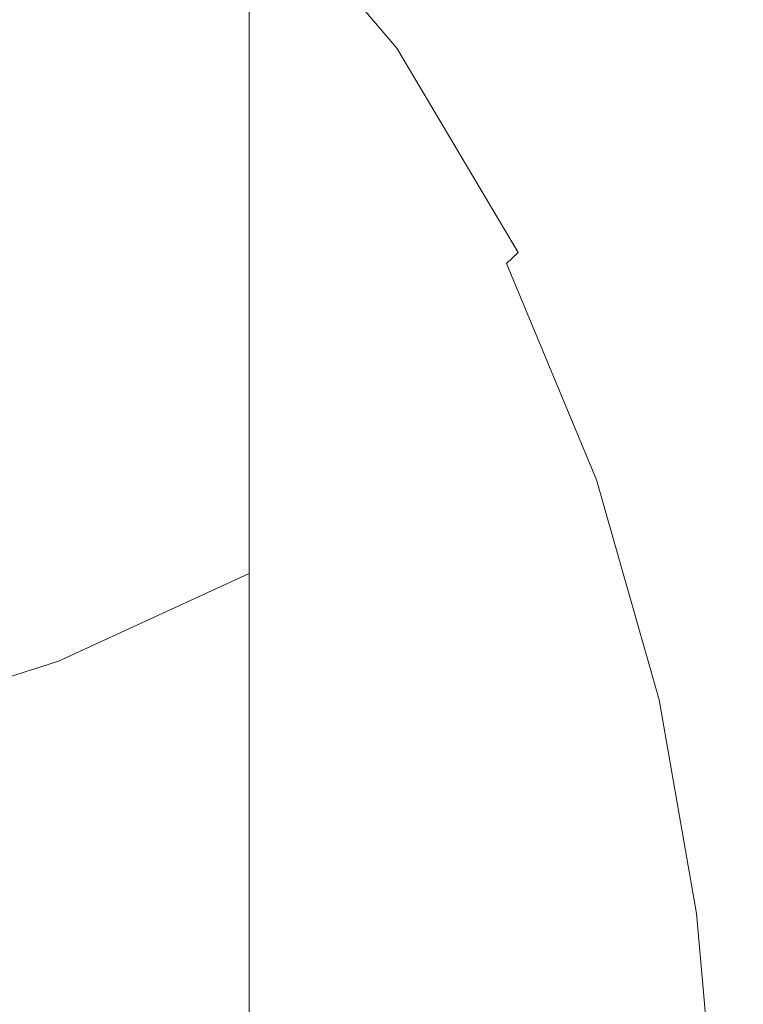
# Model space of a CAD drawing. Extents: x -24 to 24, y -150 to 24.
# Drawn here: x 8 to 12, y -136 to -131 of the extents above; entities that cross this region are included whole.
import ezdxf

# ---------------------------------------------------------------- set-up
doc = ezdxf.new("R2010")
doc.units = 0
doc.header["$LTSCALE"] = 500
doc.header["$MEASUREMENT"] = 0
doc.layers.add('FDESIGN_METAL_1', color=7, linetype='Continuous')

msp = doc.modelspace()

# ---------------------------------------------------------------- linework, layer by layer
at = {"layer": 'FDESIGN_METAL_1', "lineweight": 0}
for points, invisible_edges in [([(11.1245, -128.1498, 146.4281), (10.4681, -128.7047, 147.2925), (10.4681, -131.0741, 145.5508), (11.1245, -130.4651, 144.7404)], 15), ([(12.1621, -128.3945, 141.9765), (11.9574, -129.1031, 142.9243), (11.9574, -131.1607, 141.1514), (12.1621, -130.399, 140.2904)], 15), ([(10.4681, -128.7047, 147.2925), (9.6328, -129.1863, 148.0428), (9.6328, -131.6055, 146.2574), (10.4681, -131.0741, 145.5508)], 15), ([(12.2644, -131.3663, 137.5341), (12.2985, -130.5338, 136.7455), (12.2985, -128.8912, 138.589), (12.2644, -129.6396, 139.4333)], 15), ([(12.2985, -130.2127, 133.2077), (12.2985, -128.957, 135.2358), (12.2985, -129.7264, 135.9768), (12.2985, -131.06, 133.9069)], 15), ([(11.6162, -129.8008, 143.8552), (11.6162, -131.9156, 142.008), (11.9574, -131.1607, 141.1514), (11.9574, -129.1031, 142.9243)], 15), ([(11.6162, -129.8755, 122.1293), (11.6162, -129.1435, 124.0465), (11.9574, -130.23, 124.676), (11.9574, -130.9946, 122.6814)], 15), ([(8.6045, -129.5776, 148.6522), (8.6045, -132.0372, 146.8315), (9.6328, -131.6055, 146.2574), (9.6328, -129.1863, 148.0428)], 11), ([(11.1244, -129.3642, 119.978), (11.6162, -130.5023, 120.4648), (11.6162, -130.982, 119.1792), (11.1244, -129.8232, 118.7448)], 15), ([(12.1621, -131.2562, 125.2549), (11.9574, -130.23, 124.676), (11.9574, -129.4027, 126.8052), (12.1621, -130.3878, 127.455)], 15), ([(12.2644, -129.3819, 132.5089), (12.2985, -130.2127, 133.2077), (12.2985, -131.3006, 130.9859), (12.2644, -130.4061, 130.3347)], 15), ([(12.2644, -130.4061, 130.3347), (12.2644, -131.3386, 128.0669), (12.1621, -130.3878, 127.455), (12.1621, -129.5041, 129.6625)], 15), ([(11.1245, -130.901, 115.5463), (10.468, -129.7936, 115.1903), (10.468, -129.5383, 115.9969), (11.1245, -130.6457, 116.353)], 15), ([(7.4381, -129.8851, 149.1312), (7.4381, -132.3765, 147.2827), (8.6045, -132.0372, 146.8315), (8.6045, -129.5776, 148.6522)], 15), ([(12.2644, -131.3663, 137.5341), (12.2644, -129.6396, 139.4333), (12.1621, -130.399, 140.2904), (12.1621, -132.2107, 138.3344)], 15), ([(12.2985, -131.9598, 134.6387), (12.2985, -131.06, 133.9069), (12.2985, -129.7264, 135.9768), (12.2985, -130.5338, 136.7455)], 15), ([(11.1245, -131.2083, 114.5754), (10.468, -130.1009, 114.2193), (10.468, -129.7936, 115.1903), (11.1245, -130.901, 115.5463)], 15), ([(11.1244, -130.1019, 117.9962), (11.1244, -129.8232, 118.7448), (11.6162, -130.982, 119.1792), (11.6162, -131.2733, 118.3988)], 15), ([(11.1245, -130.4651, 144.7404), (11.1245, -132.6381, 142.83), (11.6162, -131.9156, 142.008), (11.6162, -129.8008, 143.8552)], 15), ([(10.4586, -130.9732, 111.4865), (9.6244, -129.9957, 111.1716), (9.6328, -129.8804, 111.508), (10.4681, -130.8592, 111.8233)], 15), ([(11.6162, -129.8755, 122.1293), (11.9574, -130.9946, 122.6814), (11.9574, -131.6513, 120.9515), (11.6162, -130.5023, 120.4648)], 15), ([(10.4586, -130.9732, 111.4865), (10.4303, -131.0501, 111.3139), (9.5992, -130.0763, 111.0002), (9.6244, -129.9957, 111.1716)], 13), ([(7.9865, -130.0795, 110.8174), (8.903, -130.7889, 111.0469), (8.7635, -130.9137, 111.087), (7.865, -130.215, 110.8611)], 15), ([(10.4303, -131.0501, 111.3139), (10.3736, -131.1168, 111.2442), (9.5488, -130.1504, 110.9329), (9.5992, -130.0763, 111.0002)], 15), ([(11.1245, -131.2083, 114.5754), (11.1245, -131.52, 113.5903), (10.468, -130.4126, 113.2343), (10.468, -130.1009, 114.2193)], 15), ([(10.2791, -131.2, 111.2163), (9.4649, -130.246, 110.909), (9.5488, -130.1504, 110.9329), (10.3736, -131.1168, 111.2442)], 15), ([(11.1228, -130.2462, 117.6109), (11.1244, -130.1019, 117.9962), (11.6162, -131.2733, 118.3988), (11.6145, -131.4238, 117.9972)], 15), ([(7.865, -130.215, 110.8611), (8.7635, -130.9137, 111.087), (8.58, -131.0725, 111.1382), (7.7027, -130.3839, 110.9156)], 15), ([(10.1594, -131.2934, 111.219), (9.3586, -130.3551, 110.9167), (9.4649, -130.246, 110.909), (10.2791, -131.2, 111.2163)], 15), ([(11.1228, -130.2462, 117.6109), (11.6145, -131.4238, 117.9972), (11.6093, -131.4815, 117.8479), (11.118, -130.3021, 117.4677)], 15), ([(12.1621, -132.061, 123.1955), (11.9574, -130.9946, 122.6814), (11.9574, -130.23, 124.676), (12.1621, -131.2562, 125.2549)], 15), ([(12.2985, -130.2127, 133.2077), (12.2985, -131.06, 133.9069), (12.2985, -132.2245, 131.6464), (12.2985, -131.3006, 130.9859)], 15), ([(11.118, -130.3021, 117.4677), (11.6093, -131.4815, 117.8479), (11.599, -131.4941, 117.8246), (11.1084, -130.3157, 117.4452)], 15), ([(10.1594, -131.2934, 111.219), (10.027, -131.3907, 111.2411), (9.241, -130.4697, 110.9443), (9.3586, -130.3551, 110.9167)], 15), ([(11.0747, -130.3512, 117.3983), (11.563, -131.5256, 117.7759), (11.5475, -131.5402, 117.75), (11.0602, -130.3676, 117.373)], 15), ([(11.0747, -130.3512, 117.3983), (11.0923, -130.333, 117.4222), (11.5818, -131.5095, 117.8007), (11.563, -131.5256, 117.7759)], 15), ([(11.0923, -130.333, 117.4222), (11.1084, -130.3157, 117.4452), (11.599, -131.4941, 117.8246), (11.5818, -131.5095, 117.8007)], 15), ([(7.4829, -130.601, 110.9858), (7.7027, -130.3839, 110.9156), (8.58, -131.0725, 111.1382), (8.3341, -131.28, 111.2051)], 15), ([(11.1245, -131.52, 113.5903), (11.1245, -131.7886, 112.7416), (10.468, -130.6812, 112.3855), (10.468, -130.4126, 113.2343)], 15), ([(11.0602, -130.3676, 117.373), (11.5475, -131.5402, 117.75), (11.5407, -131.5512, 117.7226), (11.0538, -130.3794, 117.3458)], 15), ([(11.0603, -130.3838, 117.3163), (11.0538, -130.3794, 117.3458), (11.5407, -131.5512, 117.7226), (11.5475, -131.5565, 117.6934)], 15), ([(11.0747, -130.3835, 117.2859), (11.0603, -130.3838, 117.3163), (11.5475, -131.5565, 117.6934), (11.563, -131.558, 117.6635)], 15), ([(11.0747, -130.3835, 117.2859), (11.563, -131.558, 117.6635), (11.5819, -131.5579, 117.6342), (11.0924, -130.3812, 117.256)], 15), ([(11.0924, -130.3812, 117.256), (11.5819, -131.5579, 117.6342), (11.599, -131.5582, 117.6066), (11.1084, -130.3795, 117.2279)], 15), ([(11.1181, -130.381, 117.203), (11.1084, -130.3795, 117.2279), (11.599, -131.5582, 117.6066), (11.6094, -131.5609, 117.5821)], 15), ([(11.1229, -130.4098, 117.1019), (11.1181, -130.381, 117.203), (11.6094, -131.5609, 117.5821), (11.6145, -131.5903, 117.4811)], 15), ([(11.1229, -130.4098, 117.1019), (11.6145, -131.5903, 117.4811), (11.6162, -131.6707, 117.2243), (11.1245, -130.49, 116.845)], 15), ([(12.1621, -132.2107, 138.3344), (12.1621, -130.399, 140.2904), (11.9574, -131.1607, 141.1514), (11.9574, -133.0542, 139.1385)], 15), ([(12.2644, -132.2538, 125.8058), (12.1621, -131.2562, 125.2549), (12.1621, -130.3878, 127.455), (12.2644, -131.3386, 128.0669)], 15), ([(12.2644, -130.4061, 130.3347), (12.2985, -131.3006, 130.9859), (12.2985, -132.2912, 128.668), (12.2644, -131.3386, 128.0669)], 15), ([(10.027, -131.3907, 111.2411), (9.8946, -131.4853, 111.2715), (9.1234, -130.5817, 110.9803), (9.241, -130.4697, 110.9443)], 15), ([(11.1245, -130.4651, 144.7404), (10.4681, -131.0741, 145.5508), (10.4681, -133.3027, 143.5876), (11.1245, -132.6381, 142.83)], 15), ([(11.1245, -130.49, 116.845), (11.6162, -131.6707, 117.2243), (11.6162, -131.8264, 116.7323), (11.1245, -130.6457, 116.353)], 15), ([(11.6162, -130.5023, 120.4648), (11.9574, -131.6513, 120.9515), (11.9574, -132.155, 119.6163), (11.6162, -130.982, 119.1792)], 15), ([(12.2644, -132.8925, 135.3923), (12.2985, -131.9598, 134.6387), (12.2985, -130.5338, 136.7455), (12.2644, -131.3663, 137.5341)], 15), ([(9.7746, -131.5711, 111.299), (9.0168, -130.6831, 111.0129), (9.1234, -130.5817, 110.9803), (9.8946, -131.4853, 111.2715)], 15), ([(9.6486, -131.6612, 111.328), (8.903, -130.7889, 111.0469), (9.0168, -130.6831, 111.0129), (9.7746, -131.5711, 111.299)], 15), ([(11.1245, -131.9665, 112.1794), (10.4681, -130.8592, 111.8233), (10.468, -130.6812, 112.3855), (11.1245, -131.7886, 112.7416)], 15), ([(11.1245, -130.901, 115.5463), (11.1245, -130.6457, 116.353), (11.6162, -131.8264, 116.7323), (11.6162, -132.0817, 115.9257)], 15), ([(9.6486, -131.6612, 111.328), (9.4978, -131.7689, 111.3626), (8.7635, -130.9137, 111.087), (8.903, -130.7889, 111.0469)], 15), ([(11.1142, -132.0792, 111.8422), (10.4586, -130.9732, 111.4865), (10.4681, -130.8592, 111.8233), (11.1245, -131.9665, 112.1794)], 15), ([(9.4978, -131.7689, 111.3626), (9.3037, -131.9077, 111.4072), (8.58, -131.0725, 111.1382), (8.7635, -130.9137, 111.087)], 15), ([(11.1245, -131.2083, 114.5754), (11.1245, -130.901, 115.5463), (11.6162, -132.0817, 115.9257), (11.6162, -132.389, 114.9547)], 15), ([(11.1142, -132.0792, 111.8422), (11.0834, -132.1521, 111.6683), (10.4303, -131.0501, 111.3139), (10.4586, -130.9732, 111.4865)], 13), ([(11.6162, -131.2733, 118.3988), (11.6162, -130.982, 119.1792), (11.9574, -132.155, 119.6163), (11.9574, -132.4609, 118.8058)], 15), ([(12.1621, -132.061, 123.1955), (12.1621, -132.7536, 121.4105), (11.9574, -131.6513, 120.9515), (11.9574, -130.9946, 122.6814)], 15), ([(11.0834, -132.1521, 111.6683), (11.0217, -132.2107, 111.596), (10.3736, -131.1168, 111.2442), (10.4303, -131.0501, 111.3139)], 15), ([(9.0478, -132.0907, 111.4661), (8.3341, -131.28, 111.2051), (8.58, -131.0725, 111.1382), (9.3037, -131.9077, 111.4072)], 15), ([(10.4681, -131.0741, 145.5508), (9.6328, -131.6055, 146.2574), (9.6328, -133.8839, 144.2507), (10.4681, -133.3027, 143.5876)], 15), ([(12.2985, -131.9598, 134.6387), (12.2985, -133.2148, 132.3464), (12.2985, -132.2245, 131.6464), (12.2985, -131.06, 133.9069)], 15), ([(10.919, -132.2805, 111.5638), (10.2791, -131.2, 111.2163), (10.3736, -131.1168, 111.2442), (11.0217, -132.2107, 111.596)], 15), ([(11.6162, -133.8837, 139.9386), (11.9574, -133.0542, 139.1385), (11.9574, -131.1607, 141.1514), (11.6162, -131.9156, 142.008)], 15), ([(10.7887, -132.3568, 111.5609), (10.1594, -131.2934, 111.219), (10.2791, -131.2, 111.2163), (10.919, -132.2805, 111.5638)], 15), ([(11.1245, -131.2083, 114.5754), (11.6162, -132.389, 114.9547), (11.6162, -132.7007, 113.9697), (11.1245, -131.52, 113.5903)], 15), ([(12.2644, -133.1011, 123.689), (12.1621, -132.061, 123.1955), (12.1621, -131.2562, 125.2549), (12.2644, -132.2538, 125.8058)], 15), ([(8.765, -132.2923, 111.5327), (8.0607, -131.5078, 111.2803), (8.3341, -131.28, 111.2051), (9.0478, -132.0907, 111.4661)], 15), ([(10.7887, -132.3568, 111.5609), (10.6448, -132.4352, 111.577), (10.027, -131.3907, 111.2411), (10.1594, -131.2934, 111.219)], 15), ([(11.6145, -131.4238, 117.9972), (11.6162, -131.2733, 118.3988), (11.9574, -132.4609, 118.8058), (11.9556, -132.6187, 118.3887)], 15), ([(12.2985, -131.3006, 130.9859), (12.2985, -132.2245, 131.6464), (12.2985, -133.2811, 129.2855), (12.2985, -132.2912, 128.668)], 15), ([(12.2644, -132.8925, 135.3923), (12.2644, -131.3663, 137.5341), (12.1621, -132.2107, 138.3344), (12.1621, -133.8381, 136.1569)], 15), ([(12.2644, -132.2538, 125.8058), (12.2644, -131.3386, 128.0669), (12.2985, -132.2912, 128.668), (12.2985, -133.2548, 126.3515)], 15), ([(10.6448, -132.4352, 111.577), (10.5007, -132.5109, 111.6013), (9.8946, -131.4853, 111.2715), (10.027, -131.3907, 111.2411)], 15), ([(11.6145, -131.4238, 117.9972), (11.9556, -132.6187, 118.3887), (11.9502, -132.6785, 118.2336), (11.6093, -131.4815, 117.8479)], 15), ([(11.6093, -131.4815, 117.8479), (11.9502, -132.6785, 118.2336), (11.9394, -132.6904, 118.2094), (11.599, -131.4941, 117.8246)], 15), ([(8.765, -132.2923, 111.5327), (8.4906, -132.4868, 111.6007), (7.7945, -131.7272, 111.3563), (8.0607, -131.5078, 111.2803)], 15), ([(10.3702, -132.5795, 111.6234), (9.7746, -131.5711, 111.299), (9.8946, -131.4853, 111.2715), (10.5007, -132.5109, 111.6013)], 15), ([(11.1245, -131.52, 113.5903), (11.6162, -132.7007, 113.9697), (11.6162, -132.9693, 113.1209), (11.1245, -131.7886, 112.7416)], 15), ([(11.563, -131.5256, 117.7759), (11.9016, -132.7184, 118.1593), (11.8854, -132.7315, 118.1329), (11.5475, -131.5402, 117.75)], 15), ([(11.563, -131.5256, 117.7759), (11.5818, -131.5095, 117.8007), (11.9214, -132.7042, 118.1847), (11.9016, -132.7184, 118.1593)], 15), ([(11.5818, -131.5095, 117.8007), (11.599, -131.4941, 117.8246), (11.9394, -132.6904, 118.2094), (11.9214, -132.7042, 118.1847)], 15), ([(10.2356, -132.652, 111.6466), (9.6486, -131.6612, 111.328), (9.7746, -131.5711, 111.299), (10.3702, -132.5795, 111.6234)], 15), ([(11.5475, -131.5402, 117.75), (11.8854, -132.7315, 118.1329), (11.8782, -132.7419, 118.1053), (11.5407, -131.5512, 117.7226)], 15), ([(11.5475, -131.5565, 117.6934), (11.5407, -131.5512, 117.7226), (11.8782, -132.7419, 118.1053), (11.8854, -132.7479, 118.0762)], 15), ([(11.563, -131.558, 117.6635), (11.5475, -131.5565, 117.6934), (11.8854, -132.7479, 118.0762), (11.9016, -132.751, 118.0468)], 15), ([(11.563, -131.558, 117.6635), (11.9016, -132.751, 118.0468), (11.9214, -132.7529, 118.0181), (11.5819, -131.5579, 117.6342)], 15), ([(11.5819, -131.5579, 117.6342), (11.9214, -132.7529, 118.0181), (11.9394, -132.755, 117.991), (11.599, -131.5582, 117.6066)], 15), ([(11.6094, -131.5609, 117.5821), (11.599, -131.5582, 117.6066), (11.9394, -132.755, 117.991), (11.9502, -132.7588, 117.9668)], 15), ([(11.6145, -131.5903, 117.4811), (11.6094, -131.5609, 117.5821), (11.9502, -132.7588, 117.9668), (11.9556, -132.7887, 117.866)], 15), ([(8.6045, -132.0372, 146.8315), (8.6045, -134.356, 144.7894), (9.6328, -133.8839, 144.2507), (9.6328, -131.6055, 146.2574)], 9), ([(11.6145, -131.5903, 117.4811), (11.9556, -132.7887, 117.866), (11.9574, -132.8693, 117.6092), (11.6162, -131.6707, 117.2243)], 15), ([(10.2356, -132.652, 111.6466), (10.0792, -132.739, 111.6746), (9.4978, -131.7689, 111.3626), (9.6486, -131.6612, 111.328)], 15), ([(11.6162, -131.6707, 117.2243), (11.9574, -132.8693, 117.6092), (11.9574, -133.0251, 117.1172), (11.6162, -131.8264, 116.7323)], 15), ([(12.1621, -132.7536, 121.4105), (12.1621, -133.2857, 120.0332), (11.9574, -132.155, 119.6163), (11.9574, -131.6513, 120.9515)], 15), ([(8.4906, -132.4868, 111.6007), (8.2597, -132.6486, 111.6634), (7.5704, -131.9097, 111.4258), (7.7945, -131.7272, 111.3563)], 15), ([(10.0792, -132.739, 111.6746), (9.8834, -132.8517, 111.7108), (9.3037, -131.9077, 111.4072), (9.4978, -131.7689, 111.3626)], 15), ([(11.1245, -131.9665, 112.1794), (11.1245, -131.7886, 112.7416), (11.6162, -132.9693, 113.1209), (11.6162, -133.1472, 112.5587)], 15), ([(11.6162, -132.0817, 115.9257), (11.6162, -131.8264, 116.7323), (11.9574, -133.0251, 117.1172), (11.9574, -133.2803, 116.3106)], 15), ([(9.6305, -133.001, 111.7588), (9.0478, -132.0907, 111.4661), (9.3037, -131.9077, 111.4072), (9.8834, -132.8517, 111.7108)], 15), ([(11.1245, -134.6731, 140.7065), (11.6162, -133.8837, 139.9386), (11.6162, -131.9156, 142.008), (11.1245, -132.6381, 142.83)], 15), ([(12.2644, -132.8925, 135.3923), (12.2644, -134.2452, 133.0713), (12.2985, -133.2148, 132.3464), (12.2985, -131.9598, 134.6387)], 15), ([(11.1142, -132.0792, 111.8422), (11.1245, -131.9665, 112.1794), (11.6162, -133.1472, 112.5587), (11.6053, -133.2585, 112.2211)], 15), ([(7.4381, -132.3765, 147.2827), (7.4381, -134.727, 145.2127), (8.6045, -134.356, 144.7894), (8.6045, -132.0372, 146.8315)], 13), ([(12.2644, -133.1011, 123.689), (12.2644, -133.8297, 121.8538), (12.1621, -132.7536, 121.4105), (12.1621, -132.061, 123.1955)], 15), ([(9.3535, -133.1656, 111.8135), (8.765, -132.2923, 111.5327), (9.0478, -132.0907, 111.4661), (9.6305, -133.001, 111.7588)], 15), ([(11.1142, -132.0792, 111.8422), (11.6053, -133.2585, 112.2211), (11.5726, -133.3275, 112.0459), (11.0834, -132.1521, 111.6683)], 15), ([(11.6162, -132.389, 114.9547), (11.6162, -132.0817, 115.9257), (11.9574, -133.2803, 116.3106), (11.9574, -133.5876, 115.3396)], 15), ([(11.0834, -132.1521, 111.6683), (11.5726, -133.3275, 112.0459), (11.5072, -133.378, 111.971), (11.0217, -132.2107, 111.596)], 3), ([(12.1621, -133.6086, 119.1972), (11.9574, -132.4609, 118.8058), (11.9574, -132.155, 119.6163), (12.1621, -133.2857, 120.0332)], 15), ([(10.919, -132.2805, 111.5638), (11.0217, -132.2107, 111.596), (11.5072, -133.378, 111.971), (11.3983, -133.4344, 111.9345)], 15), ([(12.1621, -133.8381, 136.1569), (12.1621, -132.2107, 138.3344), (11.9574, -133.0542, 139.1385), (11.9574, -134.7768, 136.9217)], 15), ([(12.2985, -133.2148, 132.3464), (12.2985, -134.3443, 129.9466), (12.2985, -133.2811, 129.2855), (12.2985, -132.2245, 131.6464)], 15), ([(12.2644, -133.1011, 123.689), (12.2644, -132.2538, 125.8058), (12.2985, -133.2548, 126.3515), (12.2985, -134.1411, 124.1791)], 15), ([(9.3535, -133.1656, 111.8135), (9.0857, -133.3246, 111.8699), (8.4906, -132.4868, 111.6007), (8.765, -132.2923, 111.5327)], 15), ([(10.7887, -132.3568, 111.5609), (10.919, -132.2805, 111.5638), (11.3983, -133.4344, 111.9345), (11.2602, -133.4939, 111.9262)], 15), ([(12.2985, -133.2548, 126.3515), (12.2985, -132.2912, 128.668), (12.2985, -133.2811, 129.2855), (12.2985, -134.2909, 126.9143)], 15), ([(10.7887, -132.3568, 111.5609), (11.2602, -133.4939, 111.9262), (11.1075, -133.5535, 111.9363), (10.6448, -132.4352, 111.577)], 15), ([(10.6448, -132.4352, 111.577), (11.1075, -133.5535, 111.9363), (10.9547, -133.6106, 111.9546), (10.5007, -132.5109, 111.6013)], 15), ([(11.6162, -132.389, 114.9547), (11.9574, -133.5876, 115.3396), (11.9574, -133.8994, 114.3546), (11.6162, -132.7007, 113.9697)], 15), ([(9.0857, -133.3246, 111.8699), (8.8602, -133.4569, 111.923), (8.2597, -132.6486, 111.6634), (8.4906, -132.4868, 111.6007)], 15), ([(12.1602, -133.7751, 118.7669), (11.9556, -132.6187, 118.3887), (11.9574, -132.4609, 118.8058), (12.1621, -133.6086, 119.1972)], 15), ([(10.3702, -132.5795, 111.6234), (10.5007, -132.5109, 111.6013), (10.9547, -133.6106, 111.9546), (10.8163, -133.6622, 111.9712)], 15), ([(10.2356, -132.652, 111.6466), (10.3702, -132.5795, 111.6234), (10.8163, -133.6622, 111.9712), (10.6764, -133.7168, 111.9887)], 15), ([(8.7102, -133.5413, 111.9679), (8.1073, -132.752, 111.7144), (8.2597, -132.6486, 111.6634), (8.8602, -133.4569, 111.923)], 15), ([(11.1245, -134.6731, 140.7065), (11.1245, -132.6381, 142.83), (10.4681, -133.3027, 143.5876), (10.4681, -135.3963, 141.4143)], 15), ([(12.1602, -133.7751, 118.7669), (12.1546, -133.8377, 118.607), (11.9502, -132.6785, 118.2336), (11.9556, -132.6187, 118.3887)], 15), ([(10.2356, -132.652, 111.6466), (10.6764, -133.7168, 111.9887), (10.5192, -133.7822, 112.0098), (10.0792, -132.739, 111.6746)], 15), ([(11.6162, -132.7007, 113.9697), (11.9574, -133.8994, 114.3546), (11.9574, -134.168, 113.5058), (11.6162, -132.9693, 113.1209)], 15), ([(12.125, -133.8618, 118.5568), (11.9214, -132.7042, 118.1847), (11.9394, -132.6904, 118.2094), (12.1435, -133.8491, 118.5821)], 15), ([(12.1546, -133.8377, 118.607), (12.1435, -133.8491, 118.5821), (11.9394, -132.6904, 118.2094), (11.9502, -132.6785, 118.2336)], 15), ([(8.6168, -133.5909, 112.0034), (8.014, -132.8127, 111.7534), (8.1073, -132.752, 111.7144), (8.7102, -133.5413, 111.9679)], 15), ([(10.0792, -132.739, 111.6746), (10.5192, -133.7822, 112.0098), (10.3286, -133.8669, 112.037), (9.8834, -132.8517, 111.7108)], 15), ([(12.088, -133.8866, 118.504), (12.0806, -133.8965, 118.4763), (11.8782, -132.7419, 118.1053), (11.8854, -132.7315, 118.1329)], 15), ([(12.088, -133.9032, 118.4475), (11.8854, -132.7479, 118.0762), (11.8782, -132.7419, 118.1053), (12.0806, -133.8965, 118.4763)], 15), ([(12.1047, -133.8747, 118.5308), (12.088, -133.8866, 118.504), (11.8854, -132.7315, 118.1329), (11.9016, -132.7184, 118.1593)], 15), ([(12.1047, -133.9077, 118.4184), (11.9016, -132.751, 118.0468), (11.8854, -132.7479, 118.0762), (12.088, -133.9032, 118.4475)], 15), ([(12.1047, -133.8747, 118.5308), (11.9016, -132.7184, 118.1593), (11.9214, -132.7042, 118.1847), (12.125, -133.8618, 118.5568)], 15), ([(12.1047, -133.9077, 118.4184), (12.125, -133.9113, 118.3901), (11.9214, -132.7529, 118.0181), (11.9016, -132.751, 118.0468)], 15), ([(12.125, -133.9113, 118.3901), (12.1435, -133.9148, 118.3635), (11.9394, -132.755, 117.991), (11.9214, -132.7529, 118.0181)], 15), ([(12.1547, -133.9195, 118.3396), (11.9502, -132.7588, 117.9668), (11.9394, -132.755, 117.991), (12.1435, -133.9148, 118.3635)], 15), ([(12.2644, -133.8297, 121.8538), (12.2644, -134.3891, 120.4377), (12.1621, -133.2857, 120.0332), (12.1621, -132.7536, 121.4105)], 15), ([(12.1602, -133.9499, 118.2389), (11.9556, -132.7887, 117.866), (11.9502, -132.7588, 117.9668), (12.1547, -133.9195, 118.3396)], 15), ([(12.1602, -133.9499, 118.2389), (12.1621, -134.0306, 117.9822), (11.9574, -132.8693, 117.6092), (11.9556, -132.7887, 117.866)], 15), ([(8.5613, -133.6187, 112.0283), (8.5251, -133.6377, 112.0415), (7.9264, -132.8685, 111.7944), (7.9602, -132.8463, 111.7802)], 15), ([(8.6168, -133.5909, 112.0034), (8.5613, -133.6187, 112.0283), (7.9602, -132.8463, 111.7802), (8.014, -132.8127, 111.7534)], 15), ([(9.6305, -133.001, 111.7588), (9.8834, -132.8517, 111.7108), (10.3286, -133.8669, 112.037), (10.0889, -133.979, 112.073)], 15), ([(8.4359, -133.6983, 112.0378), (7.8433, -132.9369, 111.7934), (7.8931, -132.8948, 111.7958), (8.4893, -133.6609, 112.0418)], 15), ([(8.4893, -133.6609, 112.0418), (7.8931, -132.8948, 111.7958), (7.9264, -132.8685, 111.7944), (8.5251, -133.6377, 112.0415)], 15), ([(12.1621, -134.0306, 117.9822), (12.1621, -134.1864, 117.4902), (11.9574, -133.0251, 117.1172), (11.9574, -132.8693, 117.6092)], 15), ([(12.2644, -132.8925, 135.3923), (12.1621, -133.8381, 136.1569), (12.1621, -135.2895, 133.8064), (12.2644, -134.2452, 133.0713)], 15), ([(8.4359, -133.6983, 112.0378), (8.3465, -133.7599, 112.0381), (7.7601, -133.0065, 111.7962), (7.8433, -132.9369, 111.7934)], 15), ([(9.3535, -133.1656, 111.8135), (9.6305, -133.001, 111.7588), (10.0889, -133.979, 112.073), (9.8294, -134.1026, 112.1144)], 15), ([(11.6162, -133.1472, 112.5587), (11.6162, -132.9693, 113.1209), (11.9574, -134.168, 113.5058), (11.9574, -134.3459, 112.9437)], 15), ([(11.6162, -135.6889, 137.6757), (11.9574, -134.7768, 136.9217), (11.9574, -133.0542, 139.1385), (11.6162, -133.8837, 139.9386)], 15), ([(12.1621, -134.4417, 116.6835), (11.9574, -133.2803, 116.3106), (11.9574, -133.0251, 117.1172), (12.1621, -134.1864, 117.4902)], 15), ([(12.2644, -133.1011, 123.689), (12.2985, -134.1411, 124.1791), (12.2985, -134.8999, 122.2936), (12.2644, -133.8297, 121.8538)], 15), ([(9.3535, -133.1656, 111.8135), (9.8294, -134.1026, 112.1144), (9.5797, -134.2218, 112.1581), (9.0857, -133.3246, 111.8699)], 15), ([(11.6053, -133.2585, 112.2211), (11.6162, -133.1472, 112.5587), (11.9574, -134.3459, 112.9437), (11.9461, -134.456, 112.6056)], 15), ([(12.2644, -134.2452, 133.0713), (12.2644, -135.4516, 130.6342), (12.2985, -134.3443, 129.9466), (12.2985, -133.2148, 132.3464)], 15), ([(11.6053, -133.2585, 112.2211), (11.9461, -134.456, 112.6056), (11.9121, -134.5213, 112.4292), (11.5726, -133.3275, 112.0459)], 15), ([(12.1621, -134.7489, 115.7125), (11.9574, -133.5876, 115.3396), (11.9574, -133.2803, 116.3106), (12.1621, -134.4417, 116.6835)], 15), ([(12.2644, -134.7287, 119.5781), (12.1621, -133.6086, 119.1972), (12.1621, -133.2857, 120.0332), (12.2644, -134.3891, 120.4377)], 15), ([(12.2985, -134.1411, 124.1791), (12.2985, -133.2548, 126.3515), (12.2985, -134.2909, 126.9143), (12.2985, -135.2075, 124.6831)], 15), ([(12.2985, -135.3941, 127.5171), (12.2985, -134.2909, 126.9143), (12.2985, -133.2811, 129.2855), (12.2985, -134.3443, 129.9466)], 15), ([(9.0857, -133.3246, 111.8699), (9.5797, -134.2218, 112.1581), (9.3691, -134.321, 112.2006), (8.8602, -133.4569, 111.923)], 15), ([(10.4681, -135.3963, 141.4143), (10.4681, -133.3027, 143.5876), (9.6328, -133.8839, 144.2507), (9.6328, -136.0271, 142.0338)], 15), ([(11.5726, -133.3275, 112.0459), (11.9121, -134.5213, 112.4292), (11.8441, -134.5647, 112.3521), (11.5072, -133.378, 111.971)], 11), ([(11.3983, -133.4344, 111.9345), (11.5072, -133.378, 111.971), (11.8441, -134.5647, 112.3521), (11.7308, -134.6091, 112.3117)], 15), ([(11.2602, -133.4939, 111.9262), (11.3983, -133.4344, 111.9345), (11.7308, -134.6091, 112.3117), (11.5872, -134.6533, 112.2986)], 15), ([(8.7102, -133.5413, 111.9679), (8.8602, -133.4569, 111.923), (9.3691, -134.321, 112.2006), (9.2271, -134.3843, 112.2386)], 15), ([(11.2602, -133.4939, 111.9262), (11.5872, -134.6533, 112.2986), (11.4285, -134.6962, 112.3032), (11.1075, -133.5535, 111.9363)], 15), ([(8.6168, -133.5909, 112.0034), (8.7102, -133.5413, 111.9679), (9.2271, -134.3843, 112.2386), (9.1367, -134.4216, 112.2701)], 15), ([(8.6168, -133.5909, 112.0034), (9.1367, -134.4216, 112.2701), (9.0809, -134.4431, 112.293), (8.5613, -133.6187, 112.0283)], 15), ([(11.1075, -133.5535, 111.9363), (11.4285, -134.6962, 112.3032), (11.2697, -134.7364, 112.3162), (10.9547, -133.6106, 111.9546)], 15), ([(12.1621, -134.7489, 115.7125), (12.1621, -135.0607, 114.7275), (11.9574, -133.8994, 114.3546), (11.9574, -133.5876, 115.3396)], 15), ([(8.4893, -133.6609, 112.0418), (8.5251, -133.6377, 112.0415), (9.0425, -134.4587, 112.3051), (9.0046, -134.4786, 112.3044)], 15), ([(8.5613, -133.6187, 112.0283), (9.0809, -134.4431, 112.293), (9.0425, -134.4587, 112.3051), (8.5251, -133.6377, 112.0415)], 15), ([(10.8163, -133.6622, 111.9712), (10.9547, -133.6106, 111.9546), (11.2697, -134.7364, 112.3162), (11.1258, -134.7728, 112.3279)], 15), ([(12.2625, -134.9037, 119.1357), (12.1602, -133.7751, 118.7669), (12.1621, -133.6086, 119.1972), (12.2644, -134.7287, 119.5781)], 15), ([(8.4359, -133.6983, 112.0378), (8.948, -134.5109, 112.2988), (8.8531, -134.5639, 112.2963), (8.3465, -133.7599, 112.0381)], 15), ([(8.4359, -133.6983, 112.0378), (8.4893, -133.6609, 112.0418), (9.0046, -134.4786, 112.3044), (8.948, -134.5109, 112.2988)], 15), ([(10.6764, -133.7168, 111.9887), (10.8163, -133.6622, 111.9712), (11.1258, -134.7728, 112.3279), (10.9834, -134.8111, 112.3402)], 15), ([(8.3465, -133.7599, 112.0381), (8.8531, -134.5639, 112.2963), (8.7009, -134.6459, 112.3049), (8.2029, -133.8557, 112.0512)], 15), ([(10.6764, -133.7168, 111.9887), (10.9834, -134.8111, 112.3402), (10.8289, -134.8568, 112.3548), (10.5192, -133.7822, 112.0098)], 15), ([(10.5192, -133.7822, 112.0098), (10.8289, -134.8568, 112.3548), (10.6488, -134.9155, 112.3737), (10.3286, -133.8669, 112.037)], 15), ([(12.2625, -134.9037, 119.1357), (12.2569, -134.969, 118.9714), (12.1546, -133.8377, 118.607), (12.1602, -133.7751, 118.7669)], 15), ([(7.9871, -133.9957, 112.0855), (8.2029, -133.8557, 112.0512), (8.7009, -134.6459, 112.3049), (8.4719, -134.7652, 112.3326)], 15), ([(10.0889, -133.979, 112.073), (10.3286, -133.8669, 112.037), (10.6488, -134.9155, 112.3737), (10.4296, -134.9928, 112.3985)], 15), ([(12.1621, -133.8381, 136.1569), (11.9574, -134.7768, 136.9217), (11.9574, -136.3216, 134.5369), (12.1621, -135.2895, 133.8064)], 15), ([(12.2061, -135.0037, 118.8936), (12.1047, -133.8747, 118.5308), (12.125, -133.8618, 118.5568), (12.2268, -134.9919, 118.92)], 15), ([(12.2268, -134.9919, 118.92), (12.125, -133.8618, 118.5568), (12.1435, -133.8491, 118.5821), (12.2456, -134.9801, 118.9459)], 15), ([(12.2569, -134.969, 118.9714), (12.2456, -134.9801, 118.9459), (12.1435, -133.8491, 118.5821), (12.1546, -133.8377, 118.607)], 15), ([(12.2644, -133.8297, 121.8538), (12.2985, -134.8999, 122.2936), (12.2985, -135.4807, 120.8375), (12.2644, -134.3891, 120.4377)], 15), ([(8.6045, -136.5396, 142.537), (9.6328, -136.0271, 142.0338), (9.6328, -133.8839, 144.2507), (8.6045, -134.356, 144.7894)], 13), ([(11.1245, -136.5491, 138.3948), (11.6162, -135.6889, 137.6757), (11.6162, -133.8837, 139.9386), (11.1245, -134.6731, 140.7065)], 15), ([(12.1621, -135.0607, 114.7275), (12.1621, -135.3293, 113.8788), (11.9574, -134.168, 113.5058), (11.9574, -133.8994, 114.3546)], 15), ([(12.1892, -135.0148, 118.8665), (12.1816, -135.0244, 118.8387), (12.0806, -133.8965, 118.4763), (12.088, -133.8866, 118.504)], 15), ([(12.1892, -135.0316, 118.81), (12.088, -133.9032, 118.4475), (12.0806, -133.8965, 118.4763), (12.1816, -135.0244, 118.8387)], 15), ([(12.2061, -135.0037, 118.8936), (12.1892, -135.0148, 118.8665), (12.088, -133.8866, 118.504), (12.1047, -133.8747, 118.5308)], 15), ([(12.2061, -135.0373, 118.7813), (12.1047, -133.9077, 118.4184), (12.088, -133.9032, 118.4475), (12.1892, -135.0316, 118.81)], 15), ([(12.2061, -135.0373, 118.7813), (12.2268, -135.0422, 118.7534), (12.125, -133.9113, 118.3901), (12.1047, -133.9077, 118.4184)], 15), ([(12.2268, -135.0422, 118.7534), (12.2456, -135.0469, 118.7271), (12.1435, -133.9148, 118.3635), (12.125, -133.9113, 118.3901)], 15), ([(12.2569, -135.0523, 118.7034), (12.1547, -133.9195, 118.3396), (12.1435, -133.9148, 118.3635), (12.2456, -135.0469, 118.7271)], 15), ([(12.2625, -135.0831, 118.6028), (12.1602, -133.9499, 118.2389), (12.1547, -133.9195, 118.3396), (12.2569, -135.0523, 118.7034)], 15), ([(12.2625, -135.0831, 118.6028), (12.2644, -135.164, 118.3461), (12.1621, -134.0306, 117.9822), (12.1602, -133.9499, 118.2389)], 15), ([(7.7343, -134.1579, 112.1322), (7.9871, -133.9957, 112.0855), (8.4719, -134.7652, 112.3326), (8.2037, -134.903, 112.3715)], 15), ([(9.8294, -134.1026, 112.1144), (10.0889, -133.979, 112.073), (10.4296, -134.9928, 112.3985), (10.1959, -135.0778, 112.4276)], 15), ([(12.2644, -135.164, 118.3461), (12.2644, -135.3197, 117.8541), (12.1621, -134.1864, 117.4902), (12.1621, -134.0306, 117.9822)], 15), ([(9.8294, -134.1026, 112.1144), (10.1959, -135.0778, 112.4276), (9.9723, -135.1597, 112.4592), (9.5797, -134.2218, 112.1581)], 15), ([(12.1621, -135.5072, 113.3166), (11.9574, -134.3459, 112.9437), (11.9574, -134.168, 113.5058), (12.1621, -135.3293, 113.8788)], 15), ([(12.2644, -135.575, 117.0474), (12.1621, -134.4417, 116.6835), (12.1621, -134.1864, 117.4902), (12.2644, -135.3197, 117.8541)], 15), ([(12.2985, -134.1411, 124.1791), (12.2985, -135.2075, 124.6831), (12.2985, -135.9846, 122.7417), (12.2985, -134.8999, 122.2936)], 15), ([(9.5797, -134.2218, 112.1581), (9.9723, -135.1597, 112.4592), (9.7834, -135.2277, 112.4917), (9.3691, -134.321, 112.2006)], 15), ([(12.2644, -134.2452, 133.0713), (12.1621, -135.2895, 133.8064), (12.1621, -136.5737, 131.3311), (12.2644, -135.4516, 130.6342)], 15), ([(12.2985, -136.3265, 125.2183), (12.2985, -135.2075, 124.6831), (12.2985, -134.2909, 126.9143), (12.2985, -135.3941, 127.5171)], 15), ([(9.2271, -134.3843, 112.2386), (9.3691, -134.321, 112.2006), (9.7834, -135.2277, 112.4917), (9.6537, -135.2708, 112.5233)], 15), ([(12.1505, -135.6164, 112.9782), (11.9461, -134.456, 112.6056), (11.9574, -134.3459, 112.9437), (12.1621, -135.5072, 113.3166)], 15), ([(12.2644, -136.5387, 128.144), (12.2985, -135.3941, 127.5171), (12.2985, -134.3443, 129.9466), (12.2644, -135.4516, 130.6342)], 15), ([(7.4381, -136.9424, 142.9325), (8.6045, -136.5396, 142.537), (8.6045, -134.356, 144.7894), (7.4381, -134.727, 145.2127)], 15), ([(9.1367, -134.4216, 112.2701), (9.2271, -134.3843, 112.2386), (9.6537, -135.2708, 112.5233), (9.5686, -135.2963, 112.551)], 15), ([(12.2644, -134.7287, 119.5781), (12.2644, -134.3891, 120.4377), (12.2985, -135.4807, 120.8375), (12.2985, -135.8333, 119.9537)], 15), ([(9.0809, -134.4431, 112.293), (9.5133, -135.3115, 112.5719), (9.4732, -135.3237, 112.5829), (9.0425, -134.4587, 112.3051)], 15), ([(9.1367, -134.4216, 112.2701), (9.5686, -135.2963, 112.551), (9.5133, -135.3115, 112.5719), (9.0809, -134.4431, 112.293)], 15), ([(12.1505, -135.6164, 112.9782), (12.1157, -135.6789, 112.801), (11.9121, -134.5213, 112.4292), (11.9461, -134.456, 112.6056)], 15), ([(12.2644, -135.8823, 116.0765), (12.1621, -134.7489, 115.7125), (12.1621, -134.4417, 116.6835), (12.2644, -135.575, 117.0474)], 15), ([(8.948, -134.5109, 112.2988), (9.0046, -134.4786, 112.3044), (9.4336, -135.3401, 112.581), (9.3742, -135.3671, 112.5737)], 15), ([(9.0046, -134.4786, 112.3044), (9.0425, -134.4587, 112.3051), (9.4732, -135.3237, 112.5829), (9.4336, -135.3401, 112.581)], 15), ([(8.948, -134.5109, 112.2988), (9.3742, -135.3671, 112.5737), (9.2748, -135.4111, 112.5684), (8.8531, -134.5639, 112.2963)], 15), ([(12.1157, -135.6789, 112.801), (12.0462, -135.7166, 112.722), (11.8441, -134.5647, 112.3521), (11.9121, -134.5213, 112.4292)], 13), ([(8.8531, -134.5639, 112.2963), (9.2748, -135.4111, 112.5684), (9.1153, -135.4787, 112.5723), (8.7009, -134.6459, 112.3049)], 15), ([(11.7835, -135.7839, 112.6616), (11.5872, -134.6533, 112.2986), (11.7308, -134.6091, 112.3117), (11.9303, -135.7516, 112.6786)], 15), ([(11.9303, -135.7516, 112.6786), (11.7308, -134.6091, 112.3117), (11.8441, -134.5647, 112.3521), (12.0462, -135.7166, 112.722)], 15), ([(8.4719, -134.7652, 112.3326), (8.7009, -134.6459, 112.3049), (9.1153, -135.4787, 112.5723), (8.8753, -135.576, 112.5929)], 15), ([(11.7835, -135.7839, 112.6616), (11.6211, -135.8135, 112.662), (11.4285, -134.6962, 112.3032), (11.5872, -134.6533, 112.2986)], 15), ([(11.1245, -136.5491, 138.3948), (11.1245, -134.6731, 140.7065), (10.4681, -135.3963, 141.4143), (10.4681, -137.3321, 139.0545)], 15), ([(11.6211, -135.8135, 112.662), (11.4587, -135.8405, 112.6707), (11.2697, -134.7364, 112.3162), (11.4285, -134.6962, 112.3032)], 15), ([(8.2037, -134.903, 112.3715), (8.4719, -134.7652, 112.3326), (8.8753, -135.576, 112.5929), (8.5944, -135.6882, 112.6236)], 15), ([(11.1688, -135.8906, 112.6868), (10.9834, -134.8111, 112.3402), (11.1258, -134.7728, 112.3279), (11.3115, -135.865, 112.6786)], 15), ([(11.3115, -135.865, 112.6786), (11.1258, -134.7728, 112.3279), (11.2697, -134.7364, 112.3162), (11.4587, -135.8405, 112.6707)], 15), ([(12.2644, -135.8823, 116.0765), (12.2644, -136.194, 115.0914), (12.1621, -135.0607, 114.7275), (12.1621, -134.7489, 115.7125)], 15), ([(12.2625, -134.9037, 119.1357), (12.2644, -134.7287, 119.5781), (12.2985, -135.8333, 119.9537), (12.2966, -136.0148, 119.4988)], 15), ([(11.1688, -135.8906, 112.6868), (11.0198, -135.9209, 112.6965), (10.8289, -134.8568, 112.3548), (10.9834, -134.8111, 112.3402)], 15), ([(11.6162, -135.6889, 137.6757), (11.6162, -137.315, 135.2481), (11.9574, -136.3216, 134.5369), (11.9574, -134.7768, 136.9217)], 15), ([(11.0198, -135.9209, 112.6965), (10.8536, -135.9596, 112.709), (10.6488, -134.9155, 112.3737), (10.8289, -134.8568, 112.3548)], 15), ([(8.2037, -134.903, 112.3715), (8.5944, -135.6882, 112.6236), (8.3117, -135.8002, 112.6578), (7.9339, -135.0408, 112.4139)], 15), ([(10.6594, -136.0104, 112.7253), (10.4296, -134.9928, 112.3985), (10.6488, -134.9155, 112.3737), (10.8536, -135.9596, 112.709)], 15), ([(12.2625, -134.9037, 119.1357), (12.2966, -136.0148, 119.4988), (12.2909, -136.0823, 119.33), (12.2569, -134.969, 118.9714)], 15), ([(12.2985, -134.8999, 122.2936), (12.2985, -135.9846, 122.7417), (12.2985, -136.5757, 121.2404), (12.2985, -135.4807, 120.8375)], 15), ([(12.2268, -134.9919, 118.92), (12.2456, -134.9801, 118.9459), (12.2796, -136.093, 119.3039), (12.2607, -136.1041, 119.2774)], 15), ([(12.2569, -134.969, 118.9714), (12.2909, -136.0823, 119.33), (12.2796, -136.093, 119.3039), (12.2456, -134.9801, 118.9459)], 15), ([(10.4564, -136.0661, 112.745), (10.1959, -135.0778, 112.4276), (10.4296, -134.9928, 112.3985), (10.6594, -136.0104, 112.7253)], 15), ([(12.1892, -135.0148, 118.8665), (12.2228, -136.1253, 119.2233), (12.2152, -136.1346, 119.1954), (12.1816, -135.0244, 118.8387)], 15), ([(12.1892, -135.0316, 118.81), (12.1816, -135.0244, 118.8387), (12.2152, -136.1346, 119.1954), (12.2228, -136.1423, 119.1668)], 15), ([(12.2061, -135.0037, 118.8936), (12.2398, -136.115, 119.2506), (12.2228, -136.1253, 119.2233), (12.1892, -135.0148, 118.8665)], 15), ([(12.2061, -135.0373, 118.7813), (12.1892, -135.0316, 118.81), (12.2228, -136.1423, 119.1668), (12.2398, -136.1489, 119.1384)], 15), ([(12.2061, -135.0037, 118.8936), (12.2268, -134.9919, 118.92), (12.2607, -136.1041, 119.2774), (12.2398, -136.115, 119.2506)], 15), ([(12.2061, -135.0373, 118.7813), (12.2398, -136.1489, 119.1384), (12.2607, -136.1549, 119.1108), (12.2268, -135.0422, 118.7534)], 15), ([(10.4564, -136.0661, 112.745), (10.2636, -136.1194, 112.7674), (9.9723, -135.1597, 112.4592), (10.1959, -135.0778, 112.4276)], 15), ([(12.2644, -136.194, 115.0914), (12.2644, -136.4626, 114.2427), (12.1621, -135.3293, 113.8788), (12.1621, -135.0607, 114.7275)], 15), ([(12.2268, -135.0422, 118.7534), (12.2607, -136.1549, 119.1108), (12.2796, -136.1606, 119.0848), (12.2456, -135.0469, 118.7271)], 15), ([(12.2569, -135.0523, 118.7034), (12.2456, -135.0469, 118.7271), (12.2796, -136.1606, 119.0848), (12.2909, -136.1666, 119.0612)], 15), ([(12.2625, -135.0831, 118.6028), (12.2569, -135.0523, 118.7034), (12.2909, -136.1666, 119.0612), (12.2966, -136.1977, 118.9607)], 15), ([(12.2625, -135.0831, 118.6028), (12.2966, -136.1977, 118.9607), (12.2985, -136.2786, 118.7041), (12.2644, -135.164, 118.3461)], 15), ([(10.2636, -136.1194, 112.7674), (10.1002, -136.1633, 112.7922), (9.7834, -135.2277, 112.4917), (9.9723, -135.1597, 112.4592)], 15), ([(12.2644, -135.164, 118.3461), (12.2985, -136.2786, 118.7041), (12.2985, -136.4344, 118.212), (12.2644, -135.3197, 117.8541)], 15), ([(9.9853, -136.1906, 112.8187), (9.6537, -135.2708, 112.5233), (9.7834, -135.2277, 112.4917), (10.1002, -136.1633, 112.7922)], 15), ([(12.2985, -136.3265, 125.2183), (12.2985, -137.1041, 123.2104), (12.2985, -135.9846, 122.7417), (12.2985, -135.2075, 124.6831)], 15), ([(9.907, -136.2065, 112.8433), (9.8532, -136.2161, 112.8623), (9.5133, -135.3115, 112.5719), (9.5686, -135.2963, 112.551)], 15), ([(9.907, -136.2065, 112.8433), (9.5686, -135.2963, 112.551), (9.6537, -135.2708, 112.5233), (9.9853, -136.1906, 112.8187)], 15), ([(12.1621, -135.2895, 133.8064), (11.9574, -136.3216, 134.5369), (11.9574, -137.6815, 132.0201), (12.1621, -136.5737, 131.3311)], 15), ([(9.7092, -136.2592, 112.8602), (9.3742, -135.3671, 112.5737), (9.4336, -135.3401, 112.581), (9.7707, -136.2376, 112.8692)], 15), ([(9.7707, -136.2376, 112.8692), (9.4336, -135.3401, 112.581), (9.4732, -135.3237, 112.5829), (9.8118, -136.2247, 112.8722)], 15), ([(9.8532, -136.2161, 112.8623), (9.8118, -136.2247, 112.8722), (9.4732, -135.3237, 112.5829), (9.5133, -135.3115, 112.5719)], 15), ([(12.2644, -136.6406, 113.6805), (12.1621, -135.5072, 113.3166), (12.1621, -135.3293, 113.8788), (12.2644, -136.4626, 114.2427)], 15), ([(12.2644, -135.575, 117.0474), (12.2644, -135.3197, 117.8541), (12.2985, -136.4344, 118.212), (12.2985, -136.6897, 117.4054)], 15), ([(9.6062, -136.2939, 112.8519), (9.4408, -136.3464, 112.8509), (9.1153, -135.4787, 112.5723), (9.2748, -135.4111, 112.5684)], 15), ([(9.7092, -136.2592, 112.8602), (9.6062, -136.2939, 112.8519), (9.2748, -135.4111, 112.5684), (9.3742, -135.3671, 112.5737)], 15), ([(10.4681, -137.3321, 139.0545), (10.4681, -135.3963, 141.4143), (9.6328, -136.0271, 142.0338), (9.6328, -138.0127, 139.6304)], 15), ([(12.2644, -137.4802, 125.7729), (12.2985, -136.3265, 125.2183), (12.2985, -135.3941, 127.5171), (12.2644, -136.5387, 128.144)], 15), ([(12.2644, -136.5387, 128.144), (12.2644, -135.4516, 130.6342), (12.1621, -136.5737, 131.3311), (12.1621, -137.6991, 128.7794)], 15), ([(9.1923, -136.421, 112.8643), (8.8753, -135.576, 112.5929), (9.1153, -135.4787, 112.5723), (9.4408, -136.3464, 112.8509)], 15), ([(12.2527, -136.749, 113.342), (12.1505, -135.6164, 112.9782), (12.1621, -135.5072, 113.3166), (12.2644, -136.6406, 113.6805)], 15), ([(12.2985, -135.8333, 119.9537), (12.2985, -135.4807, 120.8375), (12.2985, -136.5757, 121.2404), (12.2985, -136.9345, 120.329)], 15), ([(8.9013, -136.5064, 112.8864), (8.5944, -135.6882, 112.6236), (8.8753, -135.576, 112.5929), (9.1923, -136.421, 112.8643)], 15), ([(12.2527, -136.749, 113.342), (12.2175, -136.8093, 113.164), (12.1157, -135.6789, 112.801), (12.1505, -135.6164, 112.9782)], 15), ([(12.2644, -135.8823, 116.0765), (12.2644, -135.575, 117.0474), (12.2985, -136.6897, 117.4054), (12.2985, -136.997, 116.4344)], 15), ([(8.9013, -136.5064, 112.8864), (8.6085, -136.5914, 112.9119), (8.3117, -135.8002, 112.6578), (8.5944, -135.6882, 112.6236)], 15), ([(11.1245, -136.5491, 138.3948), (11.1245, -138.2453, 135.9198), (11.6162, -137.315, 135.2481), (11.6162, -135.6889, 137.6757)], 15), ([(12.03, -136.87, 113.0377), (11.9303, -135.7516, 112.6786), (12.0462, -135.7166, 112.722), (12.1472, -136.8425, 113.0835)], 15), ([(12.2175, -136.8093, 113.164), (12.1472, -136.8425, 113.0835), (12.0462, -135.7166, 112.722), (12.1157, -135.6789, 112.801)], 13), ([(11.8816, -136.8927, 113.0177), (11.7835, -135.7839, 112.6616), (11.9303, -135.7516, 112.6786), (12.03, -136.87, 113.0377)], 15), ([(8.6085, -136.5914, 112.9119), (8.3548, -136.6647, 112.9354), (8.0667, -135.8968, 112.6888), (8.3117, -135.8002, 112.6578)], 15), ([(11.7174, -136.9119, 113.0147), (11.5531, -136.9284, 113.0201), (11.4587, -135.8405, 112.6707), (11.6211, -135.8135, 112.662)], 15), ([(11.8816, -136.8927, 113.0177), (11.7174, -136.9119, 113.0147), (11.6211, -135.8135, 112.662), (11.7835, -135.7839, 112.6616)], 15), ([(12.2966, -136.0148, 119.4988), (12.2985, -135.8333, 119.9537), (12.2985, -136.9345, 120.329), (12.2966, -137.1191, 119.86)], 15), ([(11.2628, -136.9589, 113.0299), (11.1688, -135.8906, 112.6868), (11.3115, -135.865, 112.6786), (11.4044, -136.9433, 113.0249)], 15), ([(11.4044, -136.9433, 113.0249), (11.3115, -135.865, 112.6786), (11.4587, -135.8405, 112.6707), (11.5531, -136.9284, 113.0201)], 15), ([(12.2644, -135.8823, 116.0765), (12.2985, -136.997, 116.4344), (12.2985, -137.3087, 115.4494), (12.2644, -136.194, 115.0914)], 15), ([(11.12, -136.9772, 113.0358), (10.9679, -137.0006, 113.0433), (10.8536, -135.9596, 112.709), (11.0198, -135.9209, 112.6965)], 15), ([(11.2628, -136.9589, 113.0299), (11.12, -136.9772, 113.0358), (11.0198, -135.9209, 112.6965), (11.1688, -135.8906, 112.6868)], 15), ([(10.798, -137.031, 113.053), (10.6594, -136.0104, 112.7253), (10.8536, -135.9596, 112.709), (10.9679, -137.0006, 113.0433)], 15), ([(12.2985, -137.1041, 123.2104), (12.2985, -137.6893, 121.654), (12.2985, -136.5757, 121.2404), (12.2985, -135.9846, 122.7417)], 15), ([(8.6045, -138.5656, 140.0983), (9.6328, -138.0127, 139.6304), (9.6328, -136.0271, 142.0338), (8.6045, -136.5396, 142.537)], 13), ([(10.6245, -137.0641, 113.0655), (10.4564, -136.0661, 112.745), (10.6594, -136.0104, 112.7253), (10.798, -137.031, 113.053)], 15), ([(12.2966, -136.0148, 119.4988), (12.2966, -137.1191, 119.86), (12.2909, -137.1875, 119.686), (12.2909, -136.0823, 119.33)], 15), ([(10.6245, -137.0641, 113.0655), (10.4613, -137.0955, 113.0809), (10.2636, -136.1194, 112.7674), (10.4564, -136.0661, 112.745)], 15), ([(12.2607, -136.1041, 119.2774), (12.2796, -136.093, 119.3039), (12.2796, -137.1978, 119.6592), (12.2606, -137.208, 119.6322)], 15), ([(12.2909, -136.0823, 119.33), (12.2909, -137.1875, 119.686), (12.2796, -137.1978, 119.6592), (12.2796, -136.093, 119.3039)], 15), ([(10.4613, -137.0955, 113.0809), (10.3225, -137.1208, 113.0996), (10.1002, -136.1633, 112.7922), (10.2636, -136.1194, 112.7674)], 15), ([(12.2228, -136.1253, 119.2233), (12.2227, -137.2274, 119.5774), (12.2151, -137.2363, 119.5493), (12.2152, -136.1346, 119.1954)], 15), ([(12.2228, -136.1423, 119.1668), (12.2152, -136.1346, 119.1954), (12.2151, -137.2363, 119.5493), (12.2227, -137.2443, 119.5209)], 15), ([(12.2398, -136.115, 119.2506), (12.2398, -137.218, 119.605), (12.2227, -137.2274, 119.5774), (12.2228, -136.1253, 119.2233)], 15), ([(12.2398, -136.1489, 119.1384), (12.2228, -136.1423, 119.1668), (12.2227, -137.2443, 119.5209), (12.2398, -137.2517, 119.4926)], 15), ([(12.2398, -136.115, 119.2506), (12.2607, -136.1041, 119.2774), (12.2606, -137.208, 119.6322), (12.2398, -137.218, 119.605)], 15), ([(12.2398, -136.1489, 119.1384), (12.2398, -137.2517, 119.4926), (12.2606, -137.2586, 119.4653), (12.2607, -136.1549, 119.1108)], 15), ([(12.2607, -136.1549, 119.1108), (12.2606, -137.2586, 119.4653), (12.2796, -137.2652, 119.4395), (12.2796, -136.1606, 119.0848)], 15), ([(10.1507, -137.1432, 113.1441), (10.0985, -137.1478, 113.1615), (9.8532, -136.2161, 112.8623), (9.907, -136.2065, 112.8433)], 15), ([(10.1507, -137.1432, 113.1441), (9.907, -136.2065, 112.8433), (9.9853, -136.1906, 112.8187), (10.2222, -137.1354, 113.1221)], 15), ([(10.2222, -137.1354, 113.1221), (9.9853, -136.1906, 112.8187), (10.1002, -136.1633, 112.7922), (10.3225, -137.1208, 113.0996)], 15), ([(12.2644, -136.194, 115.0914), (12.2985, -137.3087, 115.4494), (12.2985, -137.5774, 114.6007), (12.2644, -136.4626, 114.2427)], 15), ([(12.2909, -136.1666, 119.0612), (12.2796, -136.1606, 119.0848), (12.2796, -137.2652, 119.4395), (12.2909, -137.2717, 119.4161)], 15), ([(12.2966, -136.1977, 118.9607), (12.2909, -136.1666, 119.0612), (12.2909, -137.2717, 119.4161), (12.2966, -137.303, 119.3156)], 15), ([(12.2966, -136.1977, 118.9607), (12.2966, -137.303, 119.3156), (12.2985, -137.384, 119.059), (12.2985, -136.2786, 118.7041)], 15)]:
    msp.add_3dface(points, dxfattribs=dict(at, invisible_edges=invisible_edges))

doc.saveas('drawing.dxf')
